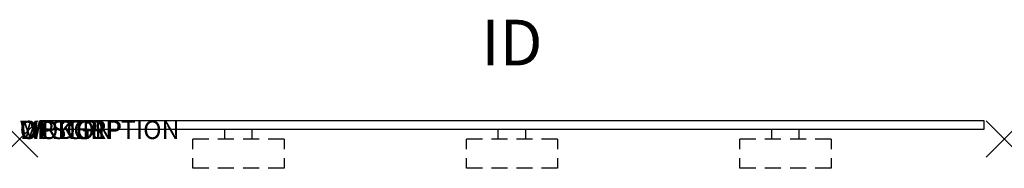
# Model space of a CAD drawing. Units: inches. Extents: x 0 to 54, y -1.6 to 6.5.
import ezdxf
from ezdxf.enums import TextEntityAlignment as Align

# ---------------------------------------------------------------- set-up
doc = ezdxf.new("R2010")
doc.units = ezdxf.units.IN
doc.header["$MEASUREMENT"] = 0
doc.header["$PDMODE"] = 3
doc.layers.add('AFUWA-P', color=2, linetype='Continuous')
doc.layers.add('AFUWA-P-TN', color=7, linetype='Continuous')
doc.styles.add('FURNITURE-TAGS', font='SIMPLEX.shx')
doc.styles.get("Standard").update_dxf_attribs({"font": 'arial.ttf'})

msp = doc.modelspace()

# ---------------------------------------------------------------- linework, layer by layer
at = {"layer": 'AFUWA-P'}
for p, q in [((1.125, 1.02), (52.875, 1.02)), ((1.125, 0.52), (1.125, 1.02)), ((52.875, 1.02), (52.875, 0.52)), ((52.875, 0.52), (1.125, 0.52))]:
    msp.add_line(p, q, dxfattribs=at)
at = {"layer": 'AFUWA-P', "color": 9}
for p, q in [((11.25, 0), (11.25, 0.52)), ((12.75, 0), (12.75, 0.52)), ((26.25, 0), (26.25, 0.52)), ((27.75, 0), (27.75, 0.52)), ((41.25, 0), (41.25, 0.52)), ((42.75, 0), (42.75, 0.52)), ((9.5, -0.55), (9.5, 0)), ((10.375, 0), (9.5, 0)), ((11.75, 0), (10.875, 0)), ((13.125, 0), (12.25, 0)), ((14.5, 0), (13.625, 0)), ((14.5, 0), (14.5, -0.55)), ((24.5, -0.55), (24.5, 0)), ((25.375, 0), (24.5, 0)), ((26.75, 0), (25.875, 0)), ((28.125, 0), (27.25, 0)), ((29.5, 0), (28.625, 0)), ((29.5, 0), (29.5, -0.55)), ((39.5, -0.55), (39.5, 0)), ((40.375, 0), (39.5, 0)), ((41.75, 0), (40.875, 0)), ((43.125, 0), (42.25, 0)), ((44.5, 0), (43.625, 0)), ((44.5, 0), (44.5, -0.55)), ((9.5, -1.6), (9.5, -1.05)), ((14.5, -1.05), (14.5, -1.6)), ((24.5, -1.6), (24.5, -1.05)), ((29.5, -1.05), (29.5, -1.6)), ((39.5, -1.6), (39.5, -1.05)), ((44.5, -1.05), (44.5, -1.6)), ((10.375, -1.6), (9.5, -1.6)), ((11.75, -1.6), (10.875, -1.6)), ((13.125, -1.6), (12.25, -1.6)), ((14.5, -1.6), (13.625, -1.6)), ((25.375, -1.6), (24.5, -1.6)), ((26.75, -1.6), (25.875, -1.6)), ((28.125, -1.6), (27.25, -1.6)), ((29.5, -1.6), (28.625, -1.6)), ((40.375, -1.6), (39.5, -1.6)), ((41.75, -1.6), (40.875, -1.6)), ((43.125, -1.6), (42.25, -1.6)), ((44.5, -1.6), (43.625, -1.6))]:
    msp.add_line(p, q, dxfattribs=at)
at = {"layer": 'AFUWA-P'}
for p in [(0, 0), (54, 0)]:
    msp.add_point(p, dxfattribs=at)

# ---------------------------------------------------------------- texts
at = {"layer": 'AFUWA-P', "color": 7, "flags": 9}
for tag, s in [('WRKGRP', ''), ('OPTION', ''), ('MODEL', 'USPF5224'), ('DESCRIPTION', 'UNIVERSAL HEIGHT ADJUSTABLE SCREEN')]:
    msp.add_attdef(tag, (0, 0), s, height=1, dxfattribs=at)
at = {"layer": 'AFUWA-P-TN', "style": 'FURNITURE-TAGS', "flags": 8}
msp.add_attdef('ID', text='USPF5224', height=2.5, dxfattribs=at).set_placement((27, 4.953), align=Align.MIDDLE)

doc.saveas('drawing.dxf')
